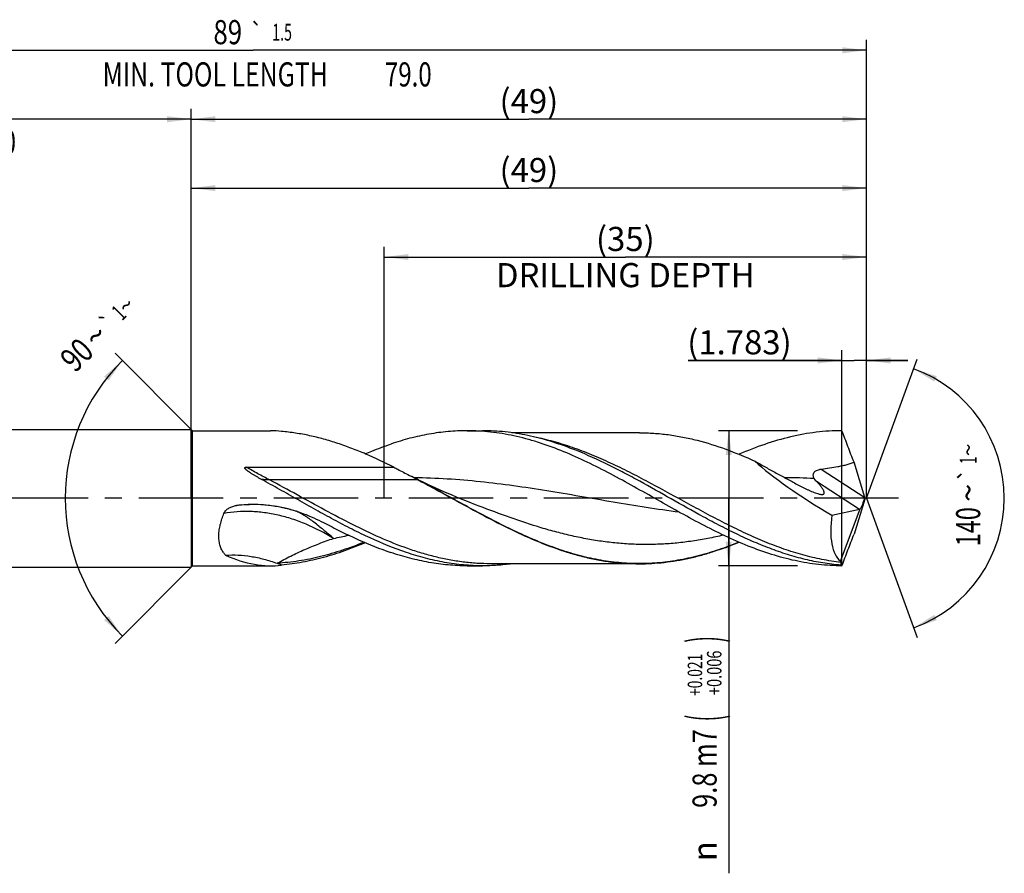
# Model space of a CAD drawing. Units: millimetres. Extents: x 0 to 594, y 0 to 420.
# Drawn here: x 278 to 421, y 126 to 249 of the extents above; entities that cross this region are included whole.
import ezdxf
from ezdxf.enums import TextEntityAlignment as Align

# ---------------------------------------------------------------- set-up
doc = ezdxf.new("R2010")
doc.units = ezdxf.units.MM
doc.header["$LTSCALE"] = 32.67
doc.linetypes.add('CENTER', pattern=[0.6, 0.375, -0.075, 0.075, -0.075])
doc.layers.get('0').update_dxf_attribs({"linetype": 'CONTINUOUS'})
for name, color, linetype in [('607925064-000_AXIS', 7, 'CONTINUOUS'), ('607925064-000_CL', 7, 'CONTINUOUS'), ('607925064-000_DIM', 7, 'CONTINUOUS')]:
    doc.layers.add(name, color=color, linetype=linetype)
doc.styles.get("Standard").update_dxf_attribs({"font": 'TXT.SHX', "width": 0.7})
doc.styles.add('TEXTSTYLE_2', font='TXT.SHX', dxfattribs={"width": 0.6})
doc.styles.add('TEXTSTYLE_3', font='gdt', dxfattribs={"width": 0.7})
doc.dimstyles.new('DIMSTYLE_10', dxfattribs={"dimtxt": 3.5, "dimasz": 3.5, "dimexe": 1.5, "dimexo": 0, "dimgap": 0.875, "dimtad": 1, "dimdec": 3, "dimlfac": 0.5, "dimdsep": 46, "dimtxsty": 'STANDARD', "dimblk": '_FILLED', "dimblk1": '_FILLED', "dimblk2": '_FILLED', "dimcen": 0.09, "dimclrt": 2, "dimadec": 3, "dimazin": 2, "dimtp": 0.05, "dimtm": 0.05, "dimtfac": 1, "dimtdec": 3, "dimtofl": 0, "dimtmove": 0, "dimatfit": 3, "dimldrblk": '_FILLED', "dimfxl": 1, "dimtolj": 1, "dimarcsym": 0})
doc.dimstyles.new('DIMSTYLE_3', dxfattribs={"dimtxt": 3.5, "dimasz": 3.5, "dimexe": 1.5, "dimexo": 0, "dimgap": 0.875, "dimtad": 1, "dimdec": 3, "dimlfac": 0.5, "dimdsep": 46, "dimtxsty": 'STANDARD', "dimblk": '_FILLED', "dimblk1": '_FILLED', "dimblk2": '_FILLED', "dimcen": 0.09, "dimclrt": 2, "dimadec": 3, "dimazin": 2, "dimtol": 1, "dimtp": 2, "dimtfac": 0.6, "dimtdec": 3, "dimtofl": 0, "dimtmove": 0, "dimatfit": 3, "dimldrblk": '_FILLED', "dimfxl": 1, "dimtolj": 1, "dimarcsym": 0})
doc.dimstyles.new('DIMSTYLE_4', dxfattribs={"dimtxt": 3.5, "dimasz": 3.5, "dimexe": 1.5, "dimexo": 0, "dimgap": 0.875, "dimtad": 1, "dimdec": 3, "dimlfac": 0.5, "dimdsep": 46, "dimtxsty": 'STANDARD', "dimblk": '_FILLED', "dimblk1": '_FILLED', "dimblk2": '_FILLED', "dimcen": 0.09, "dimclrt": 2, "dimadec": 3, "dimazin": 2, "dimtol": 1, "dimtp": 0.021, "dimtm": -0.006, "dimtfac": 0.6, "dimtdec": 3, "dimtofl": 0, "dimtmove": 0, "dimatfit": 3, "dimldrblk": '_FILLED', "dimfxl": 1, "dimtolj": 1, "dimarcsym": 0})
doc.dimstyles.new('DIMSTYLE_5', dxfattribs={"dimtxt": 3.5, "dimasz": 3.5, "dimexe": 1.5, "dimexo": 0, "dimgap": 0.875, "dimtad": 1, "dimdec": 3, "dimlfac": 0.5, "dimdsep": 46, "dimtxsty": 'STANDARD', "dimblk": '_FILLED', "dimblk1": '_FILLED', "dimblk2": '_FILLED', "dimcen": 0.09, "dimclrt": 2, "dimadec": 3, "dimazin": 2, "dimtp": 1.5, "dimtm": 1.5, "dimtfac": 1, "dimtdec": 3, "dimtofl": 0, "dimtmove": 0, "dimatfit": 3, "dimldrblk": '_FILLED', "dimfxl": 1, "dimtolj": 1, "dimarcsym": 0})
doc.dimstyles.new('DIMSTYLE_6', dxfattribs={"dimtxt": 3.5, "dimasz": 3.5, "dimexe": 1.5, "dimexo": 0, "dimgap": 0.875, "dimtad": 1, "dimdec": 3, "dimlfac": 0.5, "dimdsep": 46, "dimtxsty": 'STANDARD', "dimblk": '_FILLED', "dimblk1": '_FILLED', "dimblk2": '_FILLED', "dimcen": 0.09, "dimclrt": 2, "dimadec": 3, "dimazin": 2, "dimtol": 1, "dimtp": 1.5, "dimtm": 1.5, "dimtfac": 1, "dimtdec": 3, "dimtofl": 0, "dimtmove": 0, "dimatfit": 3, "dimldrblk": '_FILLED', "dimfxl": 1, "dimtolj": 1, "dimarcsym": 0})
doc.dimstyles.new('DIMSTYLE_8', dxfattribs={"dimtxt": 3.5, "dimasz": 3.5, "dimexe": 1.5, "dimexo": 0, "dimgap": 3.5, "dimtad": 1, "dimdec": 3, "dimlfac": 0.5, "dimdsep": 46, "dimtxsty": 'STANDARD', "dimblk": '_FILLED', "dimblk1": '_FILLED', "dimblk2": '_FILLED', "dimcen": 0.09, "dimclrt": 2, "dimaunit": 1, "dimadec": 3, "dimazin": 2, "dimtol": 1, "dimtp": 1, "dimtm": 1, "dimtfac": 1, "dimtdec": 3, "dimtofl": 0, "dimtmove": 0, "dimatfit": 3, "dimldrblk": '_FILLED', "dimfxl": 1, "dimtolj": 1, "dimarcsym": 0})
doc.dimstyles.new('DIMSTYLE_9', dxfattribs={"dimtxt": 3.5, "dimasz": 3.5, "dimexe": 1.5, "dimexo": 0, "dimgap": 0.875, "dimtad": 1, "dimdec": 3, "dimlfac": 0.5, "dimdsep": 46, "dimtxsty": 'STANDARD', "dimblk": '_FILLED', "dimblk1": '_FILLED', "dimblk2": '_FILLED', "dimcen": 0.09, "dimclrt": 2, "dimadec": 3, "dimazin": 2, "dimtp": 0.15, "dimtm": 0.15, "dimtfac": 1, "dimtdec": 3, "dimtofl": 0, "dimtmove": 0, "dimatfit": 3, "dimldrblk": '_FILLED', "dimfxl": 1, "dimtolj": 1, "dimarcsym": 0})

# ---------------------------------------------------------------- blocks, each defined once
blk = doc.blocks.new('_FILLED')
at = {"color": 0, "linetype": 'BYBLOCK'}
blk.add_solid([(0, 0), (-1, 0.125), (-1, -0.125)], dxfattribs=at)
blk = doc.blocks.new('*D2')
at = {"layer": '607925064-000_DIM', "color": 3, "linetype": 'CONTINUOUS'}
for p, q in [((223, 180), (223, 236.5)), ((303, 180), (303, 236.5)), ((223, 235), (263, 235)), ((303, 235), (263, 235))]:
    blk.add_line(p, q, dxfattribs=at)
at = {"layer": '607925064-000_DIM', "color": 3, "linetype": 'CONTINUOUS', "xscale": 3.5, "yscale": 3.5, "zscale": 3.5, "rotation": 180}
blk.add_blockref('_FILLED', (223, 235), dxfattribs=at)
at = {"layer": '607925064-000_DIM', "color": 3, "linetype": 'CONTINUOUS', "xscale": 3.5, "yscale": 3.5, "zscale": 3.5}
blk.add_blockref('_FILLED', (303, 235), dxfattribs=at)
at = {"layer": '607925064-000_DIM', "color": 2, "linetype": 'CONTINUOUS'}
for s, width, p in [('40', 0.785714, (261.35, 236.75)), ('DIN_6535_HA_10', 0.758503, (263, 229.925))]:
    blk.add_text(s, height=3.5, dxfattribs=dict(at, width=width)).set_placement(p, align=Align.CENTER)
at = {"layer": '607925064-000_DIM', "color": 2, "linetype": 'CONTINUOUS', "style": 'TEXTSTYLE_2'}
for s, width, p in [('+2', 0.75, (265.675, 238.85)), (' 0', 0.785714, (265.75, 236.05))]:
    blk.add_text(s, height=2.1, dxfattribs=dict(at, width=width)).set_placement(p, align=Align.CENTER)
blk = doc.blocks.new('*D3')
at = {"layer": '607925064-000_DIM', "color": 3, "linetype": 'CONTINUOUS'}
for p, q in [((391, 189.8), (379.5, 189.8)), ((381, 189.8), (381, 180)), ((381, 170.2), (381, 180)), ((381, 180), (381, 125.58)), ((391, 170.2), (379.5, 170.2))]:
    blk.add_line(p, q, dxfattribs=at)
at = {"layer": '607925064-000_DIM', "color": 3, "linetype": 'CONTINUOUS', "xscale": 3.5, "yscale": 3.5, "zscale": 3.5}
for p, rotation in [((381, 189.8), 90), ((381, 170.2), 270)]:
    blk.add_blockref('_FILLED', p, dxfattribs=dict(at, rotation=rotation))
at = {"layer": '607925064-000_DIM', "color": 2, "linetype": 'CONTINUOUS'}
for s, height, width, p in [(')', 4.9, 0.428571, (379.95, 160)), ('(', 4.9, 0.428571, (379.95, 148.6)), ('9.8 m7', 3.5, 0.77381, (379.25, 146.5))]:
    blk.add_text(s, height=height, rotation=90, dxfattribs=dict(at, width=width)).set_placement(p, align=Align.RIGHT)
at = {"layer": '607925064-000_DIM', "color": 2, "linetype": 'CONTINUOUS', "style": 'TEXTSTYLE_2'}
for s, width, p in [('+0.021', 0.702381, (377.15, 157.45)), ('+0.006', 0.738095, (379.95, 157.9))]:
    blk.add_text(s, height=2.1, rotation=90, dxfattribs=dict(at, width=width)).set_placement(p, align=Align.RIGHT)
at = {"layer": '607925064-000_DIM', "color": 2, "linetype": 'CONTINUOUS', "style": 'TEXTSTYLE_3'}
blk.add_text('n', height=3.5, rotation=90, dxfattribs=at).set_placement((379.25, 130.25), align=Align.RIGHT)
blk = doc.blocks.new('*D4')
at = {"layer": '607925064-000_DIM', "color": 3, "linetype": 'CONTINUOUS'}
for p, q in [((303, 180), (303, 236.5)), ((401, 180), (401, 236.5)), ((303, 235), (352, 235)), ((401, 235), (352, 235))]:
    blk.add_line(p, q, dxfattribs=at)
at = {"layer": '607925064-000_DIM', "color": 3, "linetype": 'CONTINUOUS', "xscale": 3.5, "yscale": 3.5, "zscale": 3.5, "rotation": 180}
blk.add_blockref('_FILLED', (303, 235), dxfattribs=at)
at = {"layer": '607925064-000_DIM', "color": 3, "linetype": 'CONTINUOUS', "xscale": 3.5, "yscale": 3.5, "zscale": 3.5}
blk.add_blockref('_FILLED', (401, 235), dxfattribs=at)
at = {"layer": '607925064-000_DIM', "color": 2, "linetype": 'CONTINUOUS', "insert": (352, 239.38), "char_height": 3.5, "width": 12.75, "attachment_point": 2, "line_spacing_factor": 0.9}
blk.add_mtext('(49)', dxfattribs=at)
blk = doc.blocks.new('*D5')
at = {"layer": '607925064-000_DIM', "color": 3, "linetype": 'CONTINUOUS'}
for p, q in [((223, 180), (223, 246.5)), ((401, 180), (401, 246.5)), ((223, 245), (312, 245)), ((401, 245), (312, 245))]:
    blk.add_line(p, q, dxfattribs=at)
at = {"layer": '607925064-000_DIM', "color": 3, "linetype": 'CONTINUOUS', "xscale": 3.5, "yscale": 3.5, "zscale": 3.5, "rotation": 180}
blk.add_blockref('_FILLED', (223, 245), dxfattribs=at)
at = {"layer": '607925064-000_DIM', "color": 3, "linetype": 'CONTINUOUS', "xscale": 3.5, "yscale": 3.5, "zscale": 3.5}
blk.add_blockref('_FILLED', (401, 245), dxfattribs=at)
at = {"layer": '607925064-000_DIM', "color": 2, "linetype": 'CONTINUOUS'}
for s, height, width, p in [('89', 3.5, 0.785714, (308.3, 245.88)), ('1.5', 2.45, 0.619048, (316.18, 246.4)), ('MIN. TOOL LENGTH ', 3.5, 0.756303, (306.88, 239.75)), ('79.0', 3.5, 0.732143, (334.5, 239.75))]:
    blk.add_text(s, height=height, dxfattribs=dict(at, width=width)).set_placement(p, align=Align.CENTER)
at = {"layer": '607925064-000_DIM', "color": 2, "linetype": 'CONTINUOUS', "style": 'TEXTSTYLE_3'}
blk.add_text('`', height=2.45, dxfattribs=at).set_placement((312.48, 246.4), align=Align.CENTER)
blk = doc.blocks.new('*D7')
at = {"layer": '607925064-000_DIM', "color": 3, "linetype": 'CONTINUOUS'}
for p, q in [((303.2, 189.8), (291.94, 201.06)), ((303.2, 170.2), (291.94, 158.94))]:
    blk.add_line(p, q, dxfattribs=at)
blk.add_arc((313, 180), 28.28, 135, 225, dxfattribs=at)
for points in [[(291.01, 197.09), (293, 200), (290.35, 197.67)], [(290.35, 162.33), (293, 160), (291.01, 162.91)]]:
    blk.add_solid(points, dxfattribs=at)
at = {"layer": '607925064-000_DIM', "color": 2, "linetype": 'CONTINUOUS'}
for s, height, width, p in [('1', 2.45, 0.571429, (293.36, 206.05)), ('90', 3.5, 0.785714, (287.62, 199.57))]:
    blk.add_text(s, height=height, rotation=45, dxfattribs=dict(at, width=width)).set_placement(p, align=Align.CENTER)
at = {"layer": '607925064-000_DIM', "color": 2, "linetype": 'CONTINUOUS', "style": 'TEXTSTYLE_3'}
for s, height, p in [('~', 2.45, (294.43, 207.12)), ('`', 2.45, (291.85, 204.54)), ('~', 3.5, (290.39, 202.34))]:
    blk.add_text(s, height=height, rotation=45, dxfattribs=at).set_placement(p, align=Align.CENTER)
blk = doc.blocks.new('*D8')
at = {"layer": '607925064-000_DIM', "color": 3, "linetype": 'CONTINUOUS'}
for p, q in [((331, 180), (331, 216.5)), ((401, 180), (401, 216.5)), ((331, 215), (366, 215)), ((401, 215), (366, 215))]:
    blk.add_line(p, q, dxfattribs=at)
at = {"layer": '607925064-000_DIM', "color": 3, "linetype": 'CONTINUOUS', "xscale": 3.5, "yscale": 3.5, "zscale": 3.5, "rotation": 180}
blk.add_blockref('_FILLED', (331, 215), dxfattribs=at)
at = {"layer": '607925064-000_DIM', "color": 3, "linetype": 'CONTINUOUS', "xscale": 3.5, "yscale": 3.5, "zscale": 3.5}
blk.add_blockref('_FILLED', (401, 215), dxfattribs=at)
at = {"layer": '607925064-000_DIM', "color": 2, "linetype": 'CONTINUOUS', "insert": (366, 219.375), "char_height": 3.5, "width": 56, "attachment_point": 2, "line_spacing_factor": 0.9}
blk.add_mtext('(35)\\PDRILLING DEPTH', dxfattribs=at)
blk = doc.blocks.new('*D9')
at = {"layer": '607925064-000_DIM', "color": 3, "linetype": 'CONTINUOUS'}
for q in [(408.35, 200.2), (408.35, 159.8)]:
    blk.add_line((401, 180), q, dxfattribs=at)
for start, end in [(0, 70), (-70, 0)]:
    blk.add_arc((401, 180), 20, start, end, dxfattribs=at)
for points in [[(411.2, 197.71), (407.84, 198.79), (410.83, 196.92)], [(410.83, 163.08), (407.84, 161.21), (411.2, 162.29)]]:
    blk.add_solid(points, dxfattribs=at)
at = {"layer": '607925064-000_DIM', "color": 2, "linetype": 'CONTINUOUS', "style": 'TEXTSTYLE_3'}
for s, height, p in [('~', 2.45, (416.98, 187.03)), ('`', 2.45, (416.98, 183.39)), ('~', 3.5, (417.5, 180.79))]:
    blk.add_text(s, height=height, rotation=89.9465, dxfattribs=at).set_placement(p, align=Align.CENTER)
at = {"layer": '607925064-000_DIM', "color": 2, "linetype": 'CONTINUOUS'}
for s, height, width, p in [('1', 2.45, 0.571429, (416.98, 185.51)), ('140', 3.5, 0.714286, (417.5, 175.87))]:
    blk.add_text(s, height=height, rotation=89.9465, dxfattribs=dict(at, width=width)).set_placement(p, align=Align.CENTER)
blk = doc.blocks.new('*D10')
at = {"layer": '607925064-000_DIM', "color": 3, "linetype": 'CONTINUOUS'}
for p, q in [((397.43, 170.2), (397.43, 201.5)), ((401, 180), (401, 201.5)), ((397.43, 200), (375.14, 200)), ((375.14, 200), (399.22, 200)), ((407, 200), (399.22, 200)), ((401, 200), (407, 200))]:
    blk.add_line(p, q, dxfattribs=at)
at = {"layer": '607925064-000_DIM', "color": 3, "linetype": 'CONTINUOUS', "xscale": 3.5, "yscale": 3.5, "zscale": 3.5}
blk.add_blockref('_FILLED', (397.43, 200), dxfattribs=at)
at = {"layer": '607925064-000_DIM', "color": 3, "linetype": 'CONTINUOUS', "xscale": 3.5, "yscale": 3.5, "zscale": 3.5, "rotation": 180}
blk.add_blockref('_FILLED', (401, 200), dxfattribs=at)
at = {"layer": '607925064-000_DIM', "color": 2, "linetype": 'CONTINUOUS', "insert": (390.14, 204.38), "char_height": 3.5, "width": 22.5, "attachment_point": 3, "line_spacing_factor": 0.9}
blk.add_mtext('(1.783)', dxfattribs=at)
blk = doc.blocks.new('*D11')
at = {"layer": '607925064-000_DIM', "color": 3, "linetype": 'CONTINUOUS'}
for p, q in [((303, 180), (303, 226.5)), ((401, 180), (401, 226.5)), ((303, 225), (352, 225)), ((401, 225), (352, 225))]:
    blk.add_line(p, q, dxfattribs=at)
at = {"layer": '607925064-000_DIM', "color": 3, "linetype": 'CONTINUOUS', "xscale": 3.5, "yscale": 3.5, "zscale": 3.5, "rotation": 180}
blk.add_blockref('_FILLED', (303, 225), dxfattribs=at)
at = {"layer": '607925064-000_DIM', "color": 3, "linetype": 'CONTINUOUS', "xscale": 3.5, "yscale": 3.5, "zscale": 3.5}
blk.add_blockref('_FILLED', (401, 225), dxfattribs=at)
at = {"layer": '607925064-000_DIM', "color": 2, "linetype": 'CONTINUOUS', "insert": (352, 229.375), "char_height": 3.5, "width": 12.75, "attachment_point": 2, "line_spacing_factor": 0.9}
blk.add_mtext('(49)', dxfattribs=at)

msp = doc.modelspace()

# ---------------------------------------------------------------- linework, layer by layer
at = {"layer": '607925064-000_AXIS', "color": 1, "linetype": 'CENTER'}
msp.add_line((405.639, 180), (220, 180), dxfattribs=at)
at = {"layer": '607925064-000_CL', "color": 7, "linetype": 'CONTINUOUS'}
for p, q in [((227, 190), (303, 190)), ((303, 190), (303, 170)), ((303, 190), (303.2, 189.8)), ((303.2, 170.2), (303.2, 189.8)), ((303.2, 189.8), (314.5084, 189.8)), ((343.0331, 189.8), (345.2891, 189.8)), ((368.0368, 189.506), (349.5343, 189.506)), ((310.9757, 184.5144), (332.399, 184.5144)), ((400.7813, 180.1195), (399.1882, 185.2205)), ((334.6519, 183.3245), (335.018, 183.1344)), ((400.7813, 180.1195), (400.7813, 179.8805)), ((400.7813, 179.8805), (399.1882, 174.7795)), ((395.9836, 177.538), (399.9607, 178.4109)), ((397.2256, 170.8858), (400.1008, 178.4693)), ((303, 170), (303.2, 170.2)), ((303.2, 170.2), (314.5084, 170.2)), ((343.0331, 170.2), (345.2891, 170.2)), ((368.0368, 170.494), (346.4653, 170.494)), ((227, 170), (303, 170))]:
    msp.add_line(p, q, dxfattribs=at)
at = {"layer": '607925064-000_CL', "color": 9, "linetype": 'CONTINUOUS'}
for p, q in [((394.4395, 184.2376), (400.7814, 180.1191)), ((335.9308, 182.6573), (314.3594, 182.6573)), ((393.7312, 182.4564), (399.9607, 178.4109)), ((318.2727, 178.1275), (318.1501, 178.1436))]:
    msp.add_line(p, q, dxfattribs=at)
at = {"layer": '607925064-000_CL', "color": 7, "linetype": 'CONTINUOUS'}
msp.add_lwpolyline([(344.2281, 179.0697), (343.3539, 179.4097), (342.4647, 179.7645), (341.5947, 180.1206), (340.7442, 180.4776), (339.9131, 180.8354), (339.1007, 181.1938), (338.3069, 181.5526), (337.5319, 181.9115), (336.7759, 182.2699), (336.0388, 182.6275), (335.3208, 182.984), (335.0193, 183.137)], dxfattribs=at)
for centre, radius, start, end in [((391.9011, 197.6961), 14.2094, 239.998121, 240.208163), ((248.2155, 15.9499), 188.3755, 62.248316, 62.561581), ((312.1024, 161.2055), 17.9224, 95.866137, 98.11108), ((310.362, 174.0093), 3.2907, 214.772994, 223.522204), ((307.8709, 150.0939), 21.8273, 67.855107, 69.701783)]:
    msp.add_arc(centre, radius, start, end, dxfattribs=at)
at = {"layer": '607925064-000_CL', "color": 9, "linetype": 'CONTINUOUS'}
for centre, radius, start, end in [((388.1094, 80.3764), 102.615, 87.029828, 89.421178), ((311.8592, 160.3409), 18.7476, 94.858074, 97.002447), ((319.0934, 173.3045), 4.9301, 100.469661, 101.030296), ((312.6443, 230.9926), 57.8705, 280.956281, 283.179469)]:
    msp.add_arc(centre, radius, start, end, dxfattribs=at)
at = {"layer": '607925064-000_CL', "color": 7, "linetype": 'CONTINUOUS'}
for centre, major_axis, ratio, start_param, end_param in [((310.33, 180), (10.8036, 6.7199), 0.66027014, 0.66450238, 0.81523276), ((398.3347, 180), (15.8752, -9.0617), 0.18091737, -2.48068367, -1.61574951), ((400.969, 180), (3.2003, 9.4057), 0.43046239, -4.3049799, -3.28425726), ((400.1514, 180.0437), (0.3203, 1.6352), 0.42207981, -2.96040326, -2.77363872), ((310.33, 180), (10.8036, -6.7199), 0.66027014, -1.38406894, -0.66450238), ((400.7813, 180), (3.3229, 9.4936), 0.14609714, -3.37859545, -3.29735516), ((400.7813, 180), (3.4257, 9.7872), 0.14609714, -3.23190087, -3.09050087)]:
    msp.add_ellipse(centre, major_axis=major_axis, ratio=ratio, start_param=start_param, end_param=end_param, dxfattribs=at)
for points, knots in [([(332.399, 184.5143), (331.0593, 185.1873), (329.0395, 186.1419), (326.3031, 187.2535), (324.2653, 187.9811), (322.2264, 188.5984), (320.1866, 189.097), (318.1459, 189.4694), (316.7801, 189.631), (316.0987, 189.6889)], [0, 0, 0, 0, 0.26140316, 0.38915895, 0.51484658, 0.63853403, 0.76040907, 0.88076595, 1, 1, 1, 1]), ([(343.0331, 189.8), (342.5721, 189.8), (341.6489, 189.7791), (339.7996, 189.6538), (337.4816, 189.3405), (334.7097, 188.7266), (332.8831, 188.1751), (331.9713, 187.8674)], [0, 0, 0, 0, 0.12263826, 0.24552522, 0.49293549, 0.74400176, 1, 1, 1, 1]), ([(370.2343, 179.9993), (369.1026, 180.6398), (366.8497, 181.9149), (363.4635, 183.7583), (360.0741, 185.4601), (356.6798, 186.9555), (353.8267, 187.9881), (351.5438, 188.6538), (349.8424, 189.0666), (348.1405, 189.3919), (346.4383, 189.6266), (344.7358, 189.7684), (343.6, 189.8), (343.0331, 189.8)], [0, 0, 0, 0, 0.13331441, 0.26541659, 0.39524815, 0.52205219, 0.64549482, 0.70600376, 0.76578075, 0.82492786, 0.8835753, 0.94187642, 1, 1, 1, 1]), ([(358.3683, 187.1349), (357.2928, 187.5522), (355.1396, 188.306), (352.3934, 189.0188), (350.2003, 189.4225), (348.5634, 189.6397), (346.9263, 189.7708), (345.8343, 189.8), (345.2891, 189.8)], [0, 0, 0, 0, 0.2578186, 0.50931268, 0.63313764, 0.75598888, 0.87816659, 1, 1, 1, 1]), ([(368.0368, 189.506), (368.7355, 189.506), (370.1363, 189.4593), (372.2353, 189.2505), (374.3337, 188.9061), (377.1501, 188.2686), (380.6732, 187.1548), (383.4205, 186.0126), (384.796, 185.3906)], [0, 0, 0, 0, 0.12054331, 0.24160962, 0.36368445, 0.4871846, 0.73955309, 1, 1, 1, 1]), ([(397.4331, 189.8), (396.8108, 189.8), (395.5635, 189.7618), (393.6942, 189.5911), (391.8252, 189.3085), (389.3184, 188.7846), (386.1806, 187.8634), (383.7294, 186.9045), (382.5039, 186.3778)], [0, 0, 0, 0, 0.12106151, 0.24256727, 0.36493706, 0.48854027, 0.74051275, 1, 1, 1, 1]), ([(399.1882, 185.2205), (398.8948, 185.981), (398.3057, 187.5059), (397.7219, 189.0329), (397.4331, 189.8)], [0, 0, 0, 0, 0.49860621, 1, 1, 1, 1]), ([(328.2606, 186.4449), (328.5687, 186.5763), (329.7917, 187.0856), (331.0333, 187.5509), (331.9713, 187.8674)], [0, 0, 0, 0, 0.25281052, 1, 1, 1, 1]), ([(376.6573, 177.6637), (375.1259, 178.5054), (372.0885, 180.2293), (368.2951, 182.3692), (365.2408, 183.995), (362.2214, 185.5104), (359.9193, 186.5332), (358.3683, 187.1349)], [0, 0, 0, 0, 0.2543403, 0.50830538, 0.63386111, 0.75787322, 1, 1, 1, 1]), ([(313.1831, 182.7395), (313.0628, 182.8049), (312.8232, 182.9369), (312.5261, 183.1057), (312.2903, 183.2432), (312.1148, 183.3475), (311.9407, 183.4534), (311.7681, 183.5611), (311.5975, 183.6709), (311.4572, 183.7647), (311.3466, 183.8414), (311.2646, 183.8999), (311.1839, 183.9596), (311.1046, 184.0207), (311.0272, 184.0837), (310.9648, 184.1382), (310.9169, 184.1834), (310.8822, 184.2183), (310.8492, 184.2544), (310.8186, 184.2921), (310.7916, 184.3318), (310.7738, 184.3674), (310.7654, 184.3977), (310.7637, 184.4211), (310.7686, 184.4444), (310.7816, 184.465), (310.8006, 184.4809), (310.8308, 184.4964), (310.8725, 184.5074), (310.9238, 184.5133), (310.9584, 184.5144), (310.9757, 184.5144)], [0, 0, 0, 0, 0.12707288, 0.25385737, 0.31712266, 0.3802896, 0.44334503, 0.506272, 0.56904771, 0.63163979, 0.6628531, 0.6940001, 0.72506921, 0.7560444, 0.78690209, 0.81760525, 0.83288205, 0.84809328, 0.86322122, 0.87823866, 0.89310144, 0.90773814, 0.91496369, 0.92213328, 0.92932005, 0.93667148, 0.94427533, 0.95207609, 0.96793903, 0.98395121, 1, 1, 1, 1]), ([(332.399, 184.5144), (332.5854, 184.4123), (333.3326, 184.0086), (334.0866, 183.6177), (334.6519, 183.3245)], [0, 0, 0, 0, 0.25022519, 1, 1, 1, 1]), ([(384.8411, 185.3647), (385.3484, 185.0743), (386.3638, 184.5014), (387.8928, 183.6604), (389.1685, 182.9719), (390.1882, 182.424), (390.6975, 182.1496), (390.9519, 182.0117)], [0, 0, 0, 0, 0.2515474, 0.50179457, 0.75101428, 0.87545399, 1, 1, 1, 1]), ([(394.4395, 184.2376), (394.8425, 184.2867), (395.6471, 184.3928), (396.6481, 184.5568), (397.4425, 184.7175), (398.0332, 184.8567), (398.6169, 185.0198), (398.9996, 185.1492), (399.1882, 185.2205)], [0, 0, 0, 0, 0.25062021, 0.5009514, 0.62596912, 0.75084588, 0.87554024, 1, 1, 1, 1]), ([(393.4265, 182.8536), (393.3851, 182.9219), (393.313, 183.0649), (393.2669, 183.2619), (393.2701, 183.4233), (393.2957, 183.5456), (393.3462, 183.6647), (393.4207, 183.7761), (393.516, 183.8765), (393.6654, 183.9938), (393.8795, 184.1057), (394.155, 184.1928), (394.3446, 184.2261), (394.4395, 184.2376)], [0, 0, 0, 0, 0.11272755, 0.22433614, 0.28104118, 0.33920308, 0.39950942, 0.46227258, 0.5272686, 0.59389746, 0.72931267, 0.86516764, 1, 1, 1, 1]), ([(334.2273, 172.1325), (332.4372, 172.7366), (329.7819, 173.8237), (326.3151, 175.5004), (323.6902, 176.8731), (321.0665, 178.3168), (318.4432, 179.7989), (315.82, 181.2855), (314.0636, 182.2611), (313.1831, 182.7395)], [0, 0, 0, 0, 0.2401797, 0.36389338, 0.48957115, 0.61668548, 0.74459659, 0.87260365, 1, 1, 1, 1]), ([(335.9308, 182.6573), (337.2758, 181.9484), (339.9496, 180.4912), (343.9383, 178.2914), (347.9298, 176.1803), (351.9274, 174.2685), (355.2926, 172.9155), (357.9889, 172.0321), (359.9971, 171.4812), (362.0061, 171.0447), (364.0158, 170.7283), (366.0261, 170.5368), (367.3676, 170.494), (368.0368, 170.494)], [0, 0, 0, 0, 0.1313616, 0.26308338, 0.39356695, 0.52143533, 0.64579968, 0.70659268, 0.76650342, 0.82563292, 0.88412944, 0.94217992, 1, 1, 1, 1]), ([(390.9519, 182.0117), (391.2038, 181.8751), (391.7053, 181.6105), (392.3369, 181.3004), (392.8377, 181.0735), (393.2039, 180.9188), (393.5602, 180.782), (393.7964, 180.7036), (393.9123, 180.6697)], [0, 0, 0, 0, 0.26413303, 0.52246687, 0.64828924, 0.77081558, 0.88873591, 1, 1, 1, 1]), ([(393.7312, 182.4564), (393.7025, 182.4869), (393.591, 182.6112), (393.4914, 182.7466), (393.4265, 182.8536)], [0, 0, 0, 0, 0.25044701, 1, 1, 1, 1]), ([(393.9123, 180.6697), (393.989, 180.6472), (394.1365, 180.6078), (394.319, 180.5727), (394.4541, 180.5584), (394.5446, 180.5555), (394.6265, 180.5607), (394.6986, 180.5746), (394.7599, 180.598), (394.8092, 180.6315), (394.8451, 180.6753), (394.8667, 180.728), (394.8746, 180.7876), (394.8703, 180.8532), (394.8553, 180.9239), (394.8209, 181.0282), (394.7556, 181.1663), (394.6541, 181.3368), (394.5319, 181.5149), (394.3933, 181.6982), (394.2417, 181.8851), (394.0226, 182.141), (393.8497, 182.3303), (393.7312, 182.4564)], [0, 0, 0, 0, 0.07625369, 0.14555218, 0.1769374, 0.20576911, 0.23182763, 0.2550316, 0.2755589, 0.2939797, 0.31130392, 0.32878537, 0.34752652, 0.36821432, 0.39113483, 0.41630848, 0.47284723, 0.53638625, 0.60541792, 0.67875452, 0.75547928, 0.83491062, 1, 1, 1, 1]), ([(400.1008, 178.4693), (400.1287, 178.5107), (400.1856, 178.6059), (400.2692, 178.7662), (400.3575, 178.9549), (400.4812, 179.2447), (400.6279, 179.6339), (400.7326, 179.9559), (400.7813, 180.1195)], [0, 0, 0, 0, 0.08365375, 0.18562505, 0.30308966, 0.43269559, 0.71377545, 1, 1, 1, 1]), ([(307.7464, 177.8072), (307.7818, 177.8925), (307.8734, 178.0554), (308.0554, 178.2682), (308.2696, 178.4501), (308.5853, 178.6534), (309.0198, 178.8389), (309.3877, 178.9222), (309.5736, 178.9487)], [0, 0, 0, 0, 0.12342449, 0.24776322, 0.372699, 0.49799331, 0.74880423, 1, 1, 1, 1]), ([(310.2706, 179.0341), (310.8019, 179.0887), (311.8699, 179.1508), (313.4734, 179.1046), (315.0671, 178.9227), (316.6398, 178.6108), (318.1819, 178.1779), (319.6856, 177.6367), (321.1459, 177.004), (322.0934, 176.5323), (322.5605, 176.2877)], [0, 0, 0, 0, 0.1253637, 0.25072721, 0.37608417, 0.50141242, 0.62665278, 0.75167584, 0.87624606, 1, 1, 1, 1]), ([(397.4331, 170.2), (396.8662, 170.2), (395.7305, 170.2316), (394.0282, 170.3733), (392.3261, 170.6081), (390.0449, 171.044), (387.1884, 171.8131), (383.7877, 173.044), (380.3935, 174.5392), (377.0044, 176.2408), (373.6185, 178.084), (371.3658, 179.359), (370.2343, 179.9993)], [0, 0, 0, 0, 0.05812574, 0.11642889, 0.17507874, 0.23422769, 0.35448562, 0.47793215, 0.60473956, 0.734575, 0.86668096, 1, 1, 1, 1]), ([(307.6589, 172.1325), (307.5438, 172.2984), (307.3394, 172.661), (307.1284, 173.2671), (307.0111, 173.9369), (306.9875, 174.6591), (307.0546, 175.4214), (307.2069, 176.2103), (307.4377, 177.0124), (307.6364, 177.5425), (307.7464, 177.8072)], [0, 0, 0, 0, 0.10254794, 0.21016295, 0.32461028, 0.446717, 0.57635357, 0.71265492, 0.85433801, 1, 1, 1, 1]), ([(397.2406, 170.2978), (396.3794, 170.3665), (394.6512, 170.5771), (392.0725, 171.1001), (389.4961, 171.8193), (386.9224, 172.7183), (384.3509, 173.7768), (381.7814, 174.9714), (379.2134, 176.2757), (377.5106, 177.1947), (376.6573, 177.6637)], [0, 0, 0, 0, 0.11764466, 0.2367827, 0.35798657, 0.48162264, 0.60783002, 0.73652067, 0.86739995, 1, 1, 1, 1]), ([(322.5605, 176.2877), (323.3396, 175.8796), (324.8954, 175.0871), (328.0003, 173.6247), (330.3736, 172.6717), (331.9713, 172.1326)], [0, 0, 0, 0, 0.256267, 0.50867568, 1, 1, 1, 1]), ([(397.4331, 170.2), (397.7219, 170.9671), (398.3057, 172.4941), (398.8948, 174.019), (399.1882, 174.7795)], [0, 0, 0, 0, 0.50139376, 1, 1, 1, 1]), ([(328.2607, 173.5549), (327.2595, 173.128), (325.2572, 172.3383), (322.2133, 171.3735), (319.1646, 170.6738), (317.1175, 170.3977), (316.0987, 170.3111)], [0, 0, 0, 0, 0.25836688, 0.51055478, 0.75728109, 1, 1, 1, 1]), ([(368.0368, 170.494), (368.6398, 170.494), (369.8481, 170.5287), (371.659, 170.6844), (373.4698, 170.9415), (375.28, 171.2978), (377.0897, 171.7488), (379.5179, 172.4748), (381.3141, 173.1388), (382.5031, 173.6228)], [0, 0, 0, 0, 0.12145871, 0.24331198, 0.36593198, 0.48965411, 0.61475448, 0.74144403, 1, 1, 1, 1]), ([(307.9758, 171.7432), (308.5851, 171.7818), (309.8234, 171.7884), (311.6933, 171.5917), (313.581, 171.1905), (314.8237, 170.7948), (315.443, 170.5658)], [0, 0, 0, 0, 0.24061157, 0.48687068, 0.73976082, 1, 1, 1, 1]), ([(343.0331, 170.2), (342.5721, 170.2), (341.6489, 170.2209), (339.7996, 170.3462), (337.4816, 170.6595), (334.7097, 171.2734), (332.8831, 171.8249), (331.9713, 172.1326)], [0, 0, 0, 0, 0.12263826, 0.24552522, 0.49293549, 0.74400176, 1, 1, 1, 1]), ([(345.2891, 170.2), (344.3663, 170.2), (342.5125, 170.2843), (339.7377, 170.6595), (336.9657, 171.2734), (335.1391, 171.8248), (334.2273, 172.1325)], [0, 0, 0, 0, 0.24547867, 0.49290455, 0.74398584, 1, 1, 1, 1]), ([(349.5342, 170.493), (348.8296, 170.3962), (347.4167, 170.2494), (345.997, 170.2), (345.2891, 170.2)], [0, 0, 0, 0, 0.50117967, 1, 1, 1, 1]), ([(397.2834, 170.6967), (397.2866, 170.6894), (397.291, 170.6713), (397.2934, 170.6394), (397.2924, 170.5991), (397.286, 170.53), (397.2692, 170.4284), (397.2511, 170.3436), (397.2406, 170.2978)], [0, 0, 0, 0, 0.05846427, 0.13703585, 0.23680212, 0.35711779, 0.65139246, 1, 1, 1, 1])]:
    msp.add_open_spline(points, degree=3, knots=knots, dxfattribs=at)
at = {"layer": '607925064-000_CL', "color": 9, "linetype": 'CONTINUOUS'}
for points, knots in [([(397.2834, 170.6967), (396.3594, 170.8008), (394.5052, 171.0904), (391.7431, 171.748), (388.984, 172.6141), (386.228, 173.666), (383.4746, 174.8769), (380.7233, 176.2159), (377.9733, 177.6495), (374.3055, 179.6404), (370.6545, 181.6656), (366.9767, 183.5964), (364.2255, 184.9501), (361.4725, 186.18), (358.7168, 187.2549), (355.9583, 188.1473), (354.101, 188.6092), (353.1742, 188.8014)], [0, 0, 0, 0, 0.058192, 0.11728225, 0.1775191, 0.23902468, 0.30179036, 0.36568486, 0.430473, 0.4958408, 0.62684318, 0.6917288, 0.75575897, 0.81868635, 0.88036446, 0.94076746, 1, 1, 1, 1]), ([(314.3594, 182.6573), (313.791, 182.9569), (312.6548, 183.5609), (311.5321, 184.1898), (310.9757, 184.5144)], [0, 0, 0, 0, 0.49937345, 1, 1, 1, 1]), ([(382.4918, 173.6266), (381.5139, 173.2299), (379.5579, 172.4967), (376.5874, 171.6034), (373.6127, 170.9557), (371.1252, 170.6372), (369.141, 170.5222), (367.6558, 170.5059), (366.1707, 170.5593), (364.6856, 170.6822), (363.2006, 170.8735), (361.7159, 171.1319), (360.2314, 171.4553), (358.242, 171.973), (355.7543, 172.7724), (352.789, 173.9372), (349.8268, 175.2776), (346.8672, 176.7547), (343.9092, 178.3254), (340.9519, 179.9444), (337.9947, 181.565), (336.0123, 182.6209), (335.018, 183.1349)], [0, 0, 0, 0, 0.06254259, 0.12371049, 0.18367419, 0.24275842, 0.27211423, 0.30142285, 0.3307486, 0.36015514, 0.38970311, 0.4194485, 0.44944008, 0.47971884, 0.54124237, 0.60415835, 0.66842833, 0.73386408, 0.80015441, 0.86690206, 0.93366509, 1, 1, 1, 1]), ([(373.8363, 177.9747), (372.229, 178.179), (369.0158, 178.6401), (364.2075, 179.4344), (359.4001, 180.2718), (354.5922, 181.0885), (349.7824, 181.8221), (344.9698, 182.4164), (340.1545, 182.8253), (336.9403, 182.9534), (335.3351, 182.9786)], [0, 0, 0, 0, 0.12507853, 0.25055676, 0.37621736, 0.50178912, 0.6270271, 0.75178539, 0.87606182, 1, 1, 1, 1]), ([(314.3594, 182.6573), (314.1572, 182.6573), (313.7638, 182.6705), (313.3721, 182.7114), (313.1831, 182.7395)], [0, 0, 0, 0, 0.51409189, 1, 1, 1, 1]), ([(346.4653, 170.494), (345.7961, 170.494), (344.4546, 170.5368), (342.4444, 170.7284), (340.4346, 171.0447), (338.4256, 171.4813), (336.4175, 172.0321), (333.7211, 172.9155), (330.356, 174.2685), (326.3583, 176.1803), (322.3668, 178.2914), (318.3781, 180.4912), (315.7043, 181.9484), (314.3594, 182.6573)], [0, 0, 0, 0, 0.05782007, 0.11587058, 0.17436704, 0.23349659, 0.29340721, 0.35420031, 0.47856447, 0.60643305, 0.7369166, 0.86863845, 1, 1, 1, 1]), ([(318.1501, 178.1436), (317.4917, 178.3402), (316.1736, 178.6742), (314.1824, 178.9924), (312.2137, 179.1195), (310.9126, 179.0757), (310.2715, 179.0212)], [0, 0, 0, 0, 0.25861085, 0.51100764, 0.75785637, 1, 1, 1, 1]), ([(380.2402, 174.6466), (379.4933, 174.4718), (377.9986, 174.1518), (375.7463, 173.7685), (373.4933, 173.4904), (371.24, 173.3222), (368.9864, 173.267), (366.7328, 173.3258), (364.4795, 173.4973), (362.2266, 173.7787), (359.9743, 174.1653), (357.7226, 174.6502), (355.4717, 175.2252), (352.4591, 176.1027), (348.7018, 177.3725), (345.723, 178.4957), (344.2281, 179.0697)], [0, 0, 0, 0, 0.06230305, 0.12410515, 0.18549648, 0.24659694, 0.30754751, 0.36850047, 0.42960779, 0.49101016, 0.55282661, 0.61514594, 0.67802186, 0.74146995, 0.86994472, 1, 1, 1, 1]), ([(323.6431, 174.1769), (322.3722, 174.9618), (320.4011, 175.9919), (317.6708, 177.0107), (315.6449, 177.5729), (313.6274, 177.939), (311.6304, 178.1066), (309.6667, 178.0744), (308.3786, 177.9185), (307.7464, 177.8072)], [0, 0, 0, 0, 0.26895534, 0.39826744, 0.52420163, 0.64697778, 0.76691337, 0.88442028, 1, 1, 1, 1]), ([(323.6432, 174.1769), (323.1662, 174.5884), (322.4546, 175.1908), (321.5072, 175.9652), (320.8219, 176.5054), (320.1505, 177.0043), (319.4882, 177.4513), (318.8272, 177.8363), (318.376, 178.0498), (318.1502, 178.1436)], [0, 0, 0, 0, 0.2779187, 0.41124323, 0.5397846, 0.66285625, 0.78016486, 0.89213058, 1, 1, 1, 1]), ([(315.4429, 170.5658), (316.0953, 170.9322), (317.4199, 171.6286), (319.4548, 172.5739), (321.5295, 173.4266), (322.9356, 173.9353), (323.6431, 174.1769)], [0, 0, 0, 0, 0.25020132, 0.5001358, 0.75002113, 1, 1, 1, 1]), ([(328.0928, 173.627), (327.0513, 173.2045), (324.9679, 172.4277), (321.8008, 171.4991), (318.6285, 170.8533), (316.5013, 170.6257), (315.4429, 170.5658)], [0, 0, 0, 0, 0.25795972, 0.50990529, 0.75670976, 1, 1, 1, 1])]:
    msp.add_open_spline(points, degree=3, knots=knots, dxfattribs=at)

# ---------------------------------------------------------------- dimensions: what is measured, and where the dimension line sits
at = {"layer": '607925064-000_DIM', "color": 3, "linetype": 'CONTINUOUS'}
for base, p1, p2, text, dimstyle, picture, middle in [((401, 245), (223, 180), (401, 180), '<>\\PMIN. TOOL LENGTH 79.0[.1]', 'DIMSTYLE_6', '*D5', (312, 245)), ((303, 235), (223, 180), (303, 180), '<>\\PDIN_6535_HA_10:FID_164068', 'DIMSTYLE_3', '*D2', (263, 235)), ((401, 235), (303, 180), (401, 180), '(<>)', 'DIMSTYLE_5', '*D4', (352, 235)), ((401, 225), (303, 180), (401, 180), '(<>)', 'DIMSTYLE_9', '*D11', (352, 225)), ((401, 215), (331, 180), (401, 180), '(<>)\\PDRILLING DEPTH', 'DIMSTYLE_9', '*D8', (366, 215))]:
    dim = msp.add_linear_dim(base=base, p1=p1, p2=p2, text=text, dimstyle=dimstyle, dxfattribs=at)
    dim.commit()
    dim.dimension.update_dxf_attribs({"geometry": picture, "text_midpoint": middle, "dimtype": 160})
for base, line1, line2, picture, middle in [((284.7157, 180), ((303.4, 189.6), (303.2, 189.8)), ((303.4, 170.4), (303.2, 170.2)), '*D7', (292.8441, 199.8428)), ((421.000009, 180), ((400.931596, 180.187939), (401, 180)), ((400.931596, 179.812061), (401, 180)), '*D9', (421, 179.980998))]:
    dim = msp.add_angular_dim_2l(base=base, line1=line1, line2=line2, dimstyle='DIMSTYLE_8', dxfattribs=at)
    dim.commit()
    dim.dimension.update_dxf_attribs({"geometry": picture, "text_midpoint": middle, "dimtype": 162})
dim = msp.add_linear_dim(base=(397.4331, 200), p1=(401, 180), p2=(397.4331, 170.2), angle=180, text='(<>)', dimstyle='DIMSTYLE_10', dxfattribs=at)
dim.commit()
dim.dimension.update_dxf_attribs({"geometry": '*D10', "text_midpoint": (382.6413, 200), "dimtype": 160})
dim = msp.add_linear_dim(base=(381, 170.2), p1=(391, 189.8), p2=(391, 170.2), angle=270, text='%%c<>', dimstyle='DIMSTYLE_4', override={"dimpost": '<>m7'}, dxfattribs=at)
dim.commit()
dim.dimension.update_dxf_attribs({"geometry": '*D3', "text_midpoint": (381, 142.7917), "dimtype": 160})

doc.saveas('drawing.dxf')
